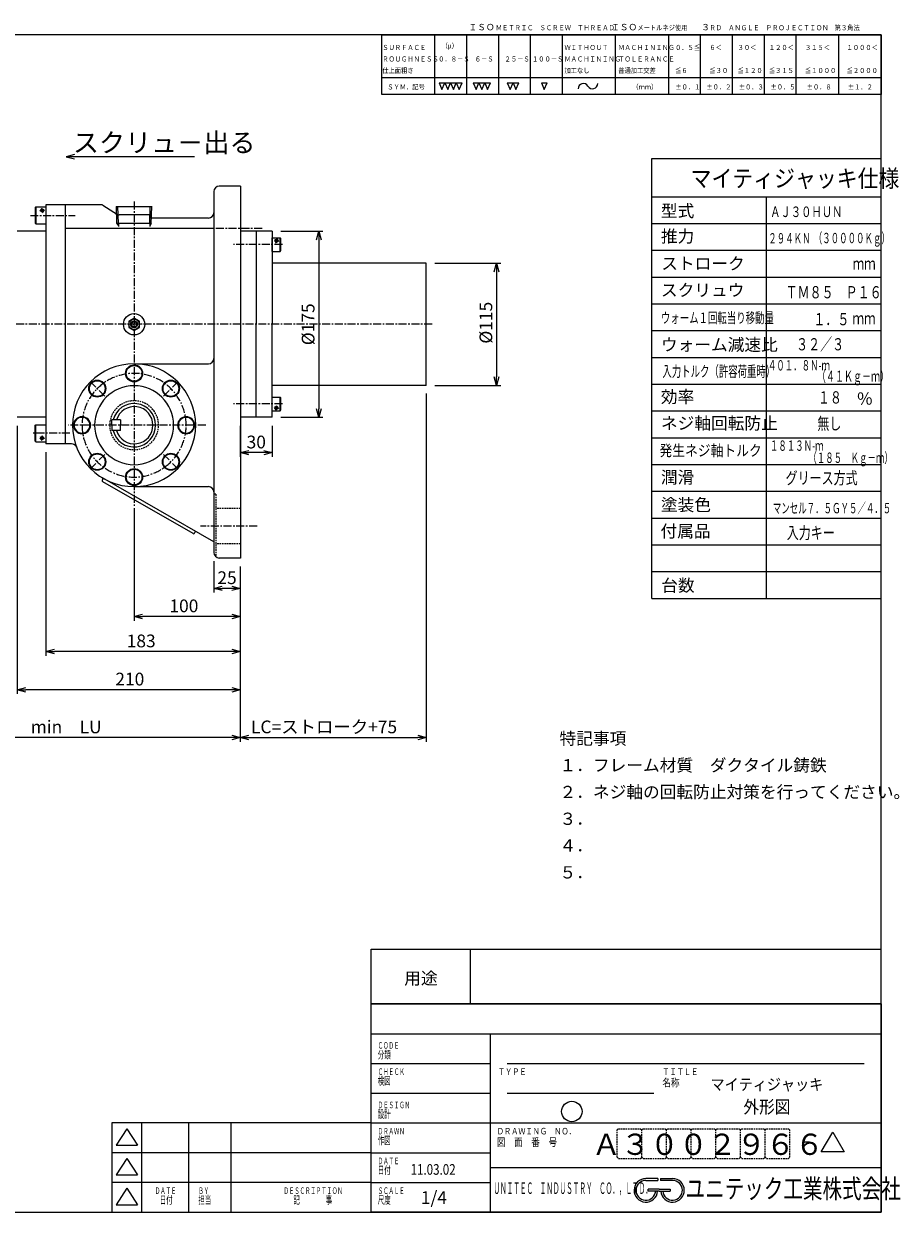
# Paper-space layout 'ﾚｲｱｳﾄ1' of a CAD drawing. Extents: x 1994 to 6603, y -517 to 3795.
# Drawn here: x 4524 to 5348, y 2495 to 3613 of the extents above; entities that cross this region are included whole.
import ezdxf
from ezdxf.enums import TextEntityAlignment as Align

# ---------------------------------------------------------------- set-up
doc = ezdxf.new("R2010")
doc.units = 0
doc.header["$LTSCALE"] = 6
doc.header["$PDMODE"] = 3
doc.linetypes.add('CENTER', pattern=[2, 1.25, -0.25, 0.25, -0.25])
doc.linetypes.add('HIDDEN', pattern=[0.375, 0.25, -0.125])
doc.layers.get('0').update_dxf_attribs({"linetype": 'CONTINUOUS'})
doc.layers.get('DEFPOINTS').update_dxf_attribs({"color": 5, "linetype": 'CONTINUOUS'})
for name, color, linetype in [('0OBJECT', 7, 'CONTINUOUS'), ('0TEXT', 7, 'CONTINUOUS'), ('0中心線', 1, 'CENTER'), ('0寸法線', 4, 'CONTINUOUS'), ('0細線', 4, 'CONTINUOUS'), ('0隠れ線', 2, 'HIDDEN'), ('1', 7, 'CONTINUOUS'), ('10', 7, 'CONTINUOUS')]:
    doc.layers.add(name, color=color, linetype=linetype)
doc.styles.add('BIGFONT', font='txt', dxfattribs={"bigfont": 'bigfont'})
doc.styles.add('EXTFONT', font='txt.shx', dxfattribs={"bigfont": 'bigfont.shx'})
doc.styles.add('KANJI0', font='txt.shx', dxfattribs={"width": 0.6, "height": 3.999999, "bigfont": 'bigfont'})
doc.styles.add('KANJI1', font='txt.shx', dxfattribs={"height": 3.2, "bigfont": 'extfont.shx'})
doc.styles.add('KANJI11', font='txt.shx', dxfattribs={"width": 0.75, "height": 3.466666, "bigfont": 'bigfont'})
doc.styles.add('KANJI2', font='txt.shx', dxfattribs={"width": 0.6, "height": 3.466666, "bigfont": 'bigfont'})
doc.styles.add('KANJI3', font='txt.shx', dxfattribs={"width": 0.6, "height": 4.16, "bigfont": 'bigfont'})
doc.styles.add('KANJI31', font='txt.shx', dxfattribs={"width": 0.625, "height": 3.839962, "bigfont": 'bigfont'})
doc.styles.add('KANJI37', font='txt.shx', dxfattribs={"width": 0.6, "height": 3.599964, "bigfont": 'bigfont'})
doc.styles.add('KANJI39', font='txt.shx', dxfattribs={"width": 0.937509, "height": 3.839962, "bigfont": 'bigfont'})
doc.styles.add('KANJI4', font='txt.shx', dxfattribs={"width": 0.8, "height": 3.466666, "bigfont": 'bigfont'})
doc.styles.add('KANJI40', font='txt.shx', dxfattribs={"height": 3.6, "bigfont": 'bigfont'})
doc.styles.add('KANJI5', font='txt.shx', dxfattribs={"width": 0.8, "height": 4.16, "bigfont": 'bigfont'})
doc.dimstyles.new('0004', dxfattribs={"dimscale": 4, "dimtxt": 3, "dimasz": 2, "dimexe": 1, "dimexo": 2, "dimgap": 1, "dimtad": 1, "dimzin": 12, "dimdsep": 46, "dimtxsty": 'EXTFONT', "dimblk": 'OPEN30', "dimcen": 3, "dimclrd": 4, "dimclre": 4, "dimclrt": 4, "dimadec": 0, "dimazin": 0, "dimtfac": 1, "dimtmove": 0, "dimatfit": 2, "dimldrblk": 'OPEN30', "dimfxl": 0, "dimtolj": 1, "dimtzin": 12, "dimarcsym": 0})

# ---------------------------------------------------------------- blocks, each defined once
blk = doc.blocks.new('外形図枠図')
at = {"layer": '0OBJECT'}
blk.add_line((-480, 168), (0, 168), dxfattribs=at)
at = {"layer": '0OBJECT', "linetype": 'Continuous'}
for p, q in [((-210.3, 31.8), (-221.5, 31.8)), ((-221.5, 29.9), (-210.3, 29.9)), ((-210.3, 31.8), (-210.3, 29.9)), ((-207.6, 31.8), (-207.6, 29.9)), ((-207.6, 31.8), (-196.4, 31.8)), ((-196.4, 29.9), (-207.6, 29.9)), ((-208.9, 21.6), (-219.2, 21.6)), ((-219.2, 19.7), (-219.2, 21.6)), ((-208.9, 19.7, 1.9), (-219.2, 19.7, 1.9)), ((-208.9, 21.6), (-198.7, 21.6)), ((-208.9, 19.7), (-198.7, 19.7)), ((-198.7, 21.6), (-198.7, 19.7))]:
    blk.add_line(p, q, dxfattribs=at)
at = {"layer": '0OBJECT'}
for points in [[(0, 0), (-480, 0), (-480, 196), (0, 196)], [(-480, 28), (-724, 28), (-724, 0), (-480, 0)]]:
    blk.add_lwpolyline(points, close=True, dxfattribs=at)
at = {"layer": '0OBJECT', "linetype": 'Continuous'}
for centre, radius, start, end in [((-221.5, 20.6), 11.1, 90, 355.2198), ((-221.5, 20.6), 9.29, 90, 354.2608), ((-196.4, 20.6), 11.1, 184.7802, 90), ((-196.4, 20.6), 9.29, 185.7392, 90)]:
    blk.add_arc(centre, radius, start, end, dxfattribs=at)
at = {"layer": '0寸法線'}
blk.add_line((-386.4, 196), (-386.4, 247.5), dxfattribs=at)
at = {"layer": '0細線'}
for p, q in [((0, 196), (-480, 196)), ((-368, 168), (-368, 0)), ((-480, 140), (-368, 140)), ((-352, 140), (-16, 140)), ((-480, 112), (-368, 112)), ((-352, 112), (-214, 112)), ((-480, 84), (-724, 84)), ((-724, 84), (-724, 56)), ((-696, 84), (-696, 56)), ((-652, 84), (-652, 56)), ((-612, 84), (-612, 56)), ((-480, 84), (0, 84)), ((-480, 56), (-724, 56)), ((-724, 56), (-724, 28)), ((-696, 56), (-696, 28)), ((-652, 56), (-652, 28)), ((-612, 56), (-612, 28)), ((-480, 56), (-368, 56)), ((-368, 42), (0, 42)), ((-696, 28), (-696, 0)), ((-652, 28), (-652, 0)), ((-612, 28), (-612, 0)), ((-480, 28), (-368, 28))]:
    blk.add_line(p, q, dxfattribs=at)
at = {"layer": '0細線', "linetype": 'Continuous'}
for p, q in [((-709.9, 78.6), (-719.9, 63.1)), ((-709.9, 78.6), (-699.8, 63.1)), ((-56.5, 56.9), (-45.7, 75.5)), ((-45.7, 75.5), (-34.9, 56.9)), ((-719.9, 63.1, 0.6), (-699.8, 63.1, 0.6)), ((-73.6, 66.2), (-67.4, 66.2)), ((-34.9, 56.9, 0.7), (-56.5, 56.9, 0.7)), ((-709.9, 50.6), (-719.9, 35.1)), ((-709.9, 50.6), (-699.8, 35.1)), ((-719.9, 35.1, 0.6), (-699.8, 35.1, 0.6)), ((-709.9, 22.6), (-719.9, 7.1)), ((-709.9, 22.6), (-699.8, 7.1)), ((-719.9, 7.1, 0.6), (-699.8, 7.1, 0.6))]:
    blk.add_line(p, q, dxfattribs=at)
at = {"layer": '0隠れ線'}
for p, q in [((-248.5, 77.4), (-247.3, 78.6)), ((-247.3, 78.6), (-226.5, 78.6)), ((-226.5, 78.6), (-225.3, 77.4)), ((-225.3, 77.4), (-224.1, 78.6)), ((-224.1, 78.6), (-203.3, 78.6)), ((-203.3, 78.6), (-202.1, 77.4)), ((-202.1, 77.4), (-200.9, 78.6)), ((-200.9, 78.6), (-180.1, 78.6)), ((-180.1, 78.6), (-178.9, 77.4)), ((-178.9, 77.4), (-177.7, 78.6)), ((-177.7, 78.6), (-156.9, 78.6)), ((-156.9, 78.6), (-155.7, 77.4)), ((-155.7, 77.4), (-154.5, 78.6)), ((-154.5, 78.6), (-133.7, 78.6)), ((-133.7, 78.6), (-132.5, 77.4)), ((-132.5, 77.4), (-131.3, 78.6)), ((-131.3, 78.6), (-110.5, 78.6)), ((-110.5, 78.6), (-109.3, 77.4)), ((-109.3, 77.4), (-108.1, 78.6)), ((-108.1, 78.6), (-87.3, 78.6)), ((-87.3, 78.6), (-86.1, 77.4)), ((-248.5, 51.8), (-248.5, 77.4)), ((-225.3, 51.8), (-225.3, 77.4)), ((-202.1, 51.8), (-202.1, 77.4)), ((-178.9, 51.8), (-178.9, 77.4)), ((-155.7, 51.8), (-155.7, 77.4)), ((-132.5, 51.8), (-132.5, 77.4)), ((-109.3, 51.8), (-109.3, 77.4)), ((-86.1, 51.8), (-86.1, 77.4)), ((-248.5, 51.8), (-247.3, 50.6)), ((-247.3, 50.6), (-226.5, 50.6)), ((-226.5, 50.6), (-225.3, 51.8)), ((-225.3, 51.8), (-224.1, 50.6)), ((-224.1, 50.6), (-203.3, 50.6)), ((-203.3, 50.6), (-202.1, 51.8)), ((-202.1, 51.8), (-200.9, 50.6)), ((-200.9, 50.6), (-180.1, 50.6)), ((-180.1, 50.6), (-178.9, 51.8)), ((-178.9, 51.8), (-177.7, 50.6)), ((-177.7, 50.6), (-156.9, 50.6)), ((-156.9, 50.6), (-155.7, 51.8)), ((-155.7, 51.8), (-154.5, 50.6)), ((-154.5, 50.6), (-133.7, 50.6)), ((-133.7, 50.6), (-132.5, 51.8)), ((-132.5, 51.8), (-131.3, 50.6)), ((-131.3, 50.6), (-110.5, 50.6)), ((-110.5, 50.6), (-109.3, 51.8)), ((-109.3, 51.8), (-108.1, 50.6)), ((-108.1, 50.6), (-87.3, 50.6)), ((-87.3, 50.6), (-86.1, 51.8))]:
    blk.add_line(p, q, dxfattribs=at)
at = {"layer": '1', "color": 7, "linetype": 'Continuous'}
for p, q in [((-480, 247.5), (0, 247.5)), ((-480, 196), (-480, 247.5))]:
    blk.add_line(p, q, dxfattribs=at)
at = {"layer": '0OBJECT', "linetype": 'Continuous'}
for s, height, style, width, p in [('ユニテック工業株式会社', 18, 'KANJI0', 0.75, (-184.2, 13.2, 1.9)), ('ＵＮＩＴＥＣ\u3000ＩＮＤＵＳＴＲＹ\u3000ＣＯ．，ＬＴＤ．', 10.836, 'KANJI1', 0.420317, (-364.9, 17.2))]:
    blk.add_text(s, height=height, dxfattribs=dict(at, style=style, width=width)).set_placement(p)
at = {"layer": '0OBJECT', "style": 'EXTFONT'}
for tag, p, height in [('用途', (-365.7, 213.9), 11.5), ('機種入力', (-326, 118.5), 8), ('設計者', (-429.5, 92), 10), ('製造番号', (-295.2, 90.9), 8), ('Ａ３００００００', (-272.3, 53.9), 20), ('尺度', (-433.3, 7.8), 12)]:
    blk.add_attdef(tag, p, '', height=height, dxfattribs=at)
for tag, height, width, p in [('タイトル上段', 10.8, 0.9, (-107.6, 114.9)), ('タイトル下段', 12, 0.9, (-107.6, 93.1)), ('改正2日時', 8, 0.8, (-674.6, 64.2)), ('改正1日時', 8, 0.8, (-674.6, 36.2))]:
    blk.add_attdef(tag, text='', height=height, dxfattribs=dict(at, width=width)).set_placement(p, align=Align.CENTER)
for tag, p in [('改正2番号', (-709.9, 64.2)), ('改正者2', (-632.2, 64.2)), ('改正1番号', (-709.9, 36.2)), ('改正者1', (-632.2, 36.2))]:
    blk.add_attdef(tag, text='', height=8, dxfattribs=at).set_placement(p, align=Align.CENTER)
at = {"layer": '0OBJECT', "style": 'EXTFONT', "width": 0.8}
for tag, p, height in [('改正2記事', (-609.2, 64.2), 8), ('改正1記事', (-609.2, 36.2), 8), ('日時', (-442.9, 35.3), 10)]:
    blk.add_attdef(tag, p, '', height=height, dxfattribs=at)
at = {"layer": '0TEXT', "linetype": 'Continuous'}
for s, height, style, width, p in [('ＣＯＤＥ', 6.19, 'KANJI3', 0.6, (-473.8, 153.9, 0.6)), ('分類', 7.43, 'KANJI4', 0.6, (-473.8, 144.6, 0.7)), ('ＣＨＥＣＫ', 6.19, 'KANJI3', 0.6, (-473.8, 129.2, 0.6)), ('ＴＹＰＥ', 6.19, 'KANJI2', 0.8, (-360.8, 129.2, 0.6)), ('ＴＩＴＬＥ', 6.19, 'KANJI2', 0.8, (-206, 129.2, 0.6)), ('検図', 7.43, 'KANJI4', 0.6, (-473.8, 119.9, 0.7)), ('名称', 7.43, 'KANJI5', 0.8, (-206, 118.3, 0.7)), ('ＤＥＳＩＧＮ', 6.19, 'KANJI3', 0.6, (-473.8, 97.9, 0.6)), ('設計', 7.43, 'KANJI4', 0.6, (-473.8, 88.6, 0.7)), ('ＤＲＡＷＮ', 6.19, 'KANJI3', 0.6, (-473.8, 73.2, 0.6)), ('ＤＲＡＷＩＮＧ\u3000ＮＯ．', 6.192, 'KANJI2', 0.8, (-361.8, 73.2, 0.6)), ('作図', 7.43, 'KANJI4', 0.6, (-473.8, 63.9, 0.7)), ('図\u3000面\u3000番\u3000号', 7.43, 'KANJI5', 0.8, (-361.8, 62.3, 0.7)), ('ＤＡＴＥ', 6.19, 'KANJI3', 0.6, (-473.8, 45.2, 0.6)), ('日付', 7.43, 'KANJI4', 0.6, (-473.8, 35.9, 0.7)), ('ＤＡＴＥ', 6.19, 'KANJI3', 0.6, (-683.6, 17.2, 0.6)), ('ＢＹ', 6.19, 'KANJI3', 0.6, (-642.7, 17.2, 0.6)), ('ＤＥＳＣＲＩＰＴＩＯＮ', 6.192, 'KANJI3', 0.6, (-562.5, 17.2, 0.6)), ('ＳＣＡＬＥ', 6.19, 'KANJI3', 0.6, (-473.8, 17.2, 0.6)), ('日付', 7.43, 'KANJI4', 0.6, (-679, 7.9, 0.7)), ('担当', 7.43, 'KANJI4', 0.6, (-642.7, 7.9, 0.7)), ('記\u3000\u3000\u3000\u3000事', 7.43, 'KANJI4', 0.6, (-553.2, 7.9, 0.7)), ('尺度', 7.43, 'KANJI4', 0.6, (-473.8, 7.9, 0.7))]:
    blk.add_text(s, height=height, dxfattribs=dict(at, style=style, width=width)).set_placement(p)
at = {"layer": '0細線', "style": 'EXTFONT'}
blk.add_text('用途', height=11.5, dxfattribs=at).set_placement((-417.5, 214.4), align=Align.RIGHT)
blk = doc.blocks.new('_OPEN30')
at = {"color": 0, "linetype": 'ByBlock'}
for p, q in [((-1, 0.27), (0, 0)), ((0, 0), (-1, -0.27)), ((0, 0), (-1, 0))]:
    blk.add_line(p, q, dxfattribs=at)
blk = doc.blocks.new('*D142')
at = {"layer": '0OBJECT', "color": 4, "lineweight": -2}
for p, q in [((4417.9, 3294.5), (4417.9, 2937.6)), ((4727.3, 3102.5), (4727.3, 2937.6)), ((4719.3, 2941.6), (4425.9, 2941.6))]:
    blk.add_line(p, q, dxfattribs=at)
at = {"layer": 'DEFPOINTS', "color": 0}
for p in [(4417.9, 3302.5), (4727.3, 3110.5), (4417.9, 2941.6)]:
    blk.add_point(p, dxfattribs=at)
at = {"layer": '0OBJECT', "color": 4, "lineweight": -2, "xscale": 8, "yscale": 8, "zscale": 8, "rotation": 180}
blk.add_blockref('_OPEN30', (4417.9, 2941.6), dxfattribs=at)
at = {"layer": '0OBJECT', "color": 4, "lineweight": -2, "xscale": 8, "yscale": 8, "zscale": 8}
blk.add_blockref('_OPEN30', (4727.3, 2941.6), dxfattribs=at)
at = {"layer": '0OBJECT', "color": 4, "insert": (4563.4, 2951.6), "char_height": 12, "attachment_point": 5, "style": 'EXTFONT'}
blk.add_mtext('\\A1;min\u3000LU', dxfattribs=at)
blk = doc.blocks.new('*D143')
at = {"layer": '0OBJECT', "color": 4, "lineweight": -2}
for p, q in [((4517.3, 3235), (4517.3, 2982.6)), ((4727.3, 3102.5), (4727.3, 2982.6)), ((4719.3, 2986.6), (4525.3, 2986.6))]:
    blk.add_line(p, q, dxfattribs=at)
at = {"layer": 'DEFPOINTS', "color": 0}
for p in [(4517.3, 3243), (4727.3, 3110.5), (4517.3, 2986.6)]:
    blk.add_point(p, dxfattribs=at)
at = {"layer": '0OBJECT', "color": 4, "lineweight": -2, "xscale": 8, "yscale": 8, "zscale": 8, "rotation": 180}
blk.add_blockref('_OPEN30', (4517.3, 2986.6), dxfattribs=at)
at = {"layer": '0OBJECT', "color": 4, "lineweight": -2, "xscale": 8, "yscale": 8, "zscale": 8}
blk.add_blockref('_OPEN30', (4727.3, 2986.6), dxfattribs=at)
at = {"layer": '0OBJECT', "color": 4, "insert": (4623.3, 2996.6), "char_height": 12, "attachment_point": 5, "style": 'EXTFONT'}
blk.add_mtext('\\A1;210 ', dxfattribs=at)
blk = doc.blocks.new('*D144')
at = {"layer": '0OBJECT', "color": 4, "lineweight": -2}
for p, q in [((4544.3, 3210), (4544.3, 3018.5)), ((4727.3, 3102.5), (4727.3, 3018.5)), ((4719.3, 3022.5), (4552.3, 3022.5))]:
    blk.add_line(p, q, dxfattribs=at)
at = {"layer": 'DEFPOINTS', "color": 0}
for p in [(4544.3, 3218), (4727.3, 3110.5), (4544.3, 3022.5)]:
    blk.add_point(p, dxfattribs=at)
at = {"layer": '0OBJECT', "color": 4, "lineweight": -2, "xscale": 8, "yscale": 8, "zscale": 8, "rotation": 180}
blk.add_blockref('_OPEN30', (4544.3, 3022.5), dxfattribs=at)
at = {"layer": '0OBJECT', "color": 4, "lineweight": -2, "xscale": 8, "yscale": 8, "zscale": 8}
blk.add_blockref('_OPEN30', (4727.3, 3022.5), dxfattribs=at)
at = {"layer": '0OBJECT', "color": 4, "insert": (4634, 3032.5), "char_height": 12, "attachment_point": 5, "style": 'EXTFONT'}
blk.add_mtext('\\A1;183 ', dxfattribs=at)
blk = doc.blocks.new('*D145')
at = {"layer": '0OBJECT', "color": 4, "lineweight": -2}
for p, q in [((4627.3, 3157.4), (4627.3, 3051.5)), ((4727.3, 3100.5), (4727.3, 3051.5)), ((4719.3, 3055.5), (4635.3, 3055.5))]:
    blk.add_line(p, q, dxfattribs=at)
at = {"layer": 'DEFPOINTS', "color": 0}
for p in [(4627.3, 3165.4), (4727.3, 3108.5), (4627.3, 3055.5)]:
    blk.add_point(p, dxfattribs=at)
at = {"layer": '0OBJECT', "color": 4, "lineweight": -2, "xscale": 8, "yscale": 8, "zscale": 8, "rotation": 180}
blk.add_blockref('_OPEN30', (4627.3, 3055.5), dxfattribs=at)
at = {"layer": '0OBJECT', "color": 4, "lineweight": -2, "xscale": 8, "yscale": 8, "zscale": 8}
blk.add_blockref('_OPEN30', (4727.3, 3055.5), dxfattribs=at)
at = {"layer": '0OBJECT', "color": 4, "insert": (4674.2, 3065.5), "char_height": 12, "attachment_point": 5, "style": 'EXTFONT'}
blk.add_mtext('\\A1;100 ', dxfattribs=at)
blk = doc.blocks.new('*D146')
at = {"layer": '0OBJECT', "color": 4, "lineweight": -2}
for p, q in [((4702.3, 3107.7), (4702.3, 3078)), ((4727.3, 3102.5), (4727.3, 3078)), ((4719.3, 3082), (4710.3, 3082))]:
    blk.add_line(p, q, dxfattribs=at)
at = {"layer": 'DEFPOINTS', "color": 0}
for p in [(4702.3, 3115.7), (4727.3, 3110.5), (4702.3, 3082)]:
    blk.add_point(p, dxfattribs=at)
at = {"layer": '0OBJECT', "color": 4, "lineweight": -2, "xscale": 8, "yscale": 8, "zscale": 8, "rotation": 180}
blk.add_blockref('_OPEN30', (4702.3, 3082), dxfattribs=at)
at = {"layer": '0OBJECT', "color": 4, "lineweight": -2, "xscale": 8, "yscale": 8, "zscale": 8}
blk.add_blockref('_OPEN30', (4727.3, 3082), dxfattribs=at)
at = {"layer": '0OBJECT', "color": 4, "insert": (4714.8, 3092), "char_height": 12, "attachment_point": 5, "style": 'EXTFONT'}
blk.add_mtext('\\A1;25 ', dxfattribs=at)
blk = doc.blocks.new('*D164')
at = {"layer": '0OBJECT', "color": 4, "lineweight": -2}
for p, q in [((4902.3, 3265.4), (4902.3, 2937.6)), ((4727.3, 3102.5), (4727.3, 2937.6)), ((4735.3, 2941.6), (4894.3, 2941.6))]:
    blk.add_line(p, q, dxfattribs=at)
at = {"layer": 'DEFPOINTS', "color": 0}
for p in [(4902.3, 3273.4), (4727.3, 3110.5), (4902.3, 2941.6)]:
    blk.add_point(p, dxfattribs=at)
at = {"layer": '0OBJECT', "color": 4, "lineweight": -2, "xscale": 8, "yscale": 8, "zscale": 8, "rotation": 180}
blk.add_blockref('_OPEN30', (4727.3, 2941.6), dxfattribs=at)
at = {"layer": '0OBJECT', "color": 4, "lineweight": -2, "xscale": 8, "yscale": 8, "zscale": 8}
blk.add_blockref('_OPEN30', (4902.3, 2941.6), dxfattribs=at)
at = {"layer": '0OBJECT', "color": 4, "insert": (4806.1, 2951.6), "char_height": 12, "attachment_point": 5, "style": 'EXTFONT'}
blk.add_mtext('\\A1;LC=ストローク+75', dxfattribs=at)
blk = doc.blocks.new('*D165')
at = {"layer": '0OBJECT', "color": 4, "lineweight": -2}
for p, q in [((4765.3, 3418), (4805.1, 3418)), ((4801.1, 3410), (4801.1, 3251)), ((4765.3, 3243), (4805.1, 3243))]:
    blk.add_line(p, q, dxfattribs=at)
at = {"layer": 'DEFPOINTS', "color": 0}
for p in [(4757.3, 3418), (4757.3, 3243), (4801.1, 3243)]:
    blk.add_point(p, dxfattribs=at)
at = {"layer": '0OBJECT', "color": 4, "lineweight": -2, "xscale": 8, "yscale": 8, "zscale": 8}
for p, rotation in [((4801.1, 3418), 90), ((4801.1, 3243), 270)]:
    blk.add_blockref('_OPEN30', p, dxfattribs=dict(at, rotation=rotation))
at = {"layer": '0OBJECT', "color": 4, "insert": (4791.1, 3330.5), "char_height": 12, "attachment_point": 5, "rotation": 90, "style": 'EXTFONT'}
blk.add_mtext('\\A1;%%C175 ', dxfattribs=at)
blk = doc.blocks.new('*D166')
at = {"layer": '0OBJECT', "color": 4, "lineweight": -2}
for p, q in [((4910.3, 3388), (4972.4, 3388)), ((4968.4, 3380), (4968.4, 3281)), ((4910.3, 3273), (4972.4, 3273))]:
    blk.add_line(p, q, dxfattribs=at)
at = {"layer": 'DEFPOINTS', "color": 0}
for p in [(4902.3, 3388), (4902.3, 3273), (4968.4, 3273)]:
    blk.add_point(p, dxfattribs=at)
at = {"layer": '0OBJECT', "color": 4, "lineweight": -2, "xscale": 8, "yscale": 8, "zscale": 8}
for p, rotation in [((4968.4, 3388), 90), ((4968.4, 3273), 270)]:
    blk.add_blockref('_OPEN30', p, dxfattribs=dict(at, rotation=rotation))
at = {"layer": '0OBJECT', "color": 4, "insert": (4958.4, 3332), "char_height": 12, "attachment_point": 5, "rotation": 90, "style": 'EXTFONT'}
blk.add_mtext('\\A1;%%C115 ', dxfattribs=at)
blk = doc.blocks.new('*D167')
at = {"layer": '0OBJECT', "color": 4, "lineweight": -2}
for p, q in [((4727.3, 3235), (4727.3, 3205.7)), ((4757.3, 3235), (4757.3, 3205.7)), ((4749.3, 3209.7), (4735.3, 3209.7))]:
    blk.add_line(p, q, dxfattribs=at)
at = {"layer": 'DEFPOINTS', "color": 0}
for p in [(4727.3, 3243), (4757.3, 3243), (4727.3, 3209.7)]:
    blk.add_point(p, dxfattribs=at)
at = {"layer": '0OBJECT', "color": 4, "lineweight": -2, "xscale": 8, "yscale": 8, "zscale": 8, "rotation": 180}
blk.add_blockref('_OPEN30', (4727.3, 3209.7), dxfattribs=at)
at = {"layer": '0OBJECT', "color": 4, "lineweight": -2, "xscale": 8, "yscale": 8, "zscale": 8}
blk.add_blockref('_OPEN30', (4757.3, 3209.7), dxfattribs=at)
at = {"layer": '0OBJECT', "color": 4, "insert": (4742.3, 3219.7), "char_height": 12, "attachment_point": 5, "style": 'EXTFONT'}
blk.add_mtext('\\A1;30 ', dxfattribs=at)

psp = doc.layouts.new('ﾚｲｱｳﾄ1')

# ---------------------------------------------------------------- linework, layer by layer
at = {"color": 4, "linetype": 'Continuous'}
for p, q in [((4914.328, 3557.679, -0.558), (4917.038, 3551.487, -0.558)), ((4917.038, 3551.487, -0.558), (4919.746, 3557.679, -0.558)), ((4919.746, 3557.679, -0.558), (4922.456, 3551.487, -0.558)), ((4922.456, 3551.487, -0.558), (4925.164, 3557.679, -0.558)), ((4925.164, 3557.679, -0.558), (4927.872, 3551.487, -0.558)), ((4927.872, 3551.487, -0.558), (4930.582, 3557.679, -0.558)), ((4930.582, 3557.679, -0.558), (4933.292, 3551.487, -0.558)), ((4933.292, 3551.487, -0.558), (4936, 3557.679, -0.558)), ((4946.45, 3557.679, -0.558), (4949.158, 3551.487, -0.558)), ((4946.45, 3557.679, -0.558), (4962.704, 3557.679, -0.558)), ((4949.158, 3551.487, -0.558), (4951.868, 3557.679, -0.558)), ((4951.868, 3557.679, -0.558), (4954.576, 3551.487, -0.558)), ((4954.576, 3551.487, -0.558), (4957.286, 3557.679, -0.558)), ((4957.286, 3557.679, -0.558), (4959.994, 3551.487, -0.558)), ((4959.994, 3551.487, -0.558), (4962.704, 3557.679, -0.558)), ((4978.57, 3557.679, -0.558), (4981.278, 3551.487, -0.558)), ((4978.57, 3557.679, -0.558), (4989.406, 3557.679, -0.558)), ((4981.278, 3551.487, -0.558), (4983.988, 3557.679, -0.558)), ((4983.988, 3557.679, -0.558), (4986.696, 3551.487, -0.558)), ((4986.696, 3551.487, -0.558), (4989.406, 3557.679, -0.558)), ((5010.692, 3557.679, 0.062), (5016.11, 3557.679, 0.062)), ((5013.4, 3551.487, -0.558), (5016.11, 3557.679, -0.558))]:
    psp.add_line(p, q, dxfattribs=at)
at = {"color": 2, "linetype": 'Continuous'}
for p, q in [((4571.269, 3490.351), (4563.269, 3488.207)), ((4563.269, 3488.207), (4571.269, 3486.064)), ((4684.069, 3488.237), (4563.289, 3488.237))]:
    psp.add_line(p, q, dxfattribs=at)
at = {"color": 7, "linetype": 'ByBlock', "lineweight": 25}
psp.add_line((4643.457, 3425.511), (4642.083, 3423.131), dxfattribs=at)
at = {"color": 0, "linetype": 'ByBlock'}
psp.add_line((4642.083, 3425.511), (4642.083, 3422.511), dxfattribs=at)
at = {"linetype": 'Continuous'}
for p, q in [((4757.333, 3412.011), (4764.833, 3412.011)), ((4757.333, 3399.011), (4757.333, 3412.011)), ((4764.833, 3412.011), (4765.333, 3411.145)), ((4764.833, 3399.011), (4764.833, 3412.011)), ((4765.333, 3399.877), (4765.333, 3411.145)), ((4757.333, 3399.011), (4764.833, 3399.011)), ((4764.833, 3399.011), (4765.333, 3399.877))]:
    psp.add_line(p, q, dxfattribs=at)
at = {"color": 4, "linetype": 'Continuous'}
psp.add_arc((5058.712, 3557.059, 0.062), 4.954, 210, 0, dxfattribs=at)
at = {"layer": '0OBJECT'}
for p, q in [((4727.333, 3460.511), (4707.333, 3460.511)), ((4727.333, 3460.511), (4727.333, 3330.511)), ((4702.333, 3455.511), (4702.333, 3330.511)), ((4534.933, 3441.011), (4534.333, 3440.411)), ((4534.333, 3440.411), (4534.333, 3425.611)), ((4534.933, 3441.011), (4544.333, 3441.011)), ((4544.333, 3443.011), (4544.333, 3330.511)), ((4562.333, 3443.011), (4544.333, 3443.011)), ((4562.333, 3443.011), (4562.333, 3330.511)), ((4596.463, 3443.011), (4562.333, 3443.011)), ((4598.068, 3442.546), (4611.598, 3433.977)), ((4610.415, 3441.511), (4644.251, 3441.511)), ((4611.208, 3425.511), (4610.708, 3441.511)), ((4612.583, 3425.511), (4612.083, 3441.511)), ((4642.083, 3425.511), (4642.583, 3441.511)), ((4643.457, 3425.511), (4643.957, 3441.511)), ((4534.333, 3425.611), (4534.933, 3425.011)), ((4534.933, 3425.011), (4544.333, 3425.011)), ((4643.457, 3425.511), (4611.208, 3425.511)), ((4611.208, 3425.511), (4612.583, 3423.131)), ((4612.583, 3425.511), (4612.583, 3422.511)), ((4643.644, 3433.511), (4613.203, 3433.511)), ((4642.333, 3432.511), (4642.333, 3431.511)), ((4697.333, 3430.511), (4643.333, 3430.511)), ((4544.333, 3418.011), (4517.333, 3418.011)), ((4702.333, 3420.511), (4562.333, 3420.511)), ((4757.333, 3418.011), (4727.333, 3418.011)), ((4742.333, 3418.011), (4742.333, 3330.511)), ((4757.333, 3418.011), (4757.333, 3330.511)), ((4902.333, 3388.011), (4757.333, 3388.011)), ((4902.333, 3273.011), (4902.333, 3388.011)), ((4627.333, 3336.284), (4622.333, 3333.398)), ((4622.333, 3333.398), (4622.333, 3327.624)), ((4632.333, 3333.398), (4627.333, 3336.284)), ((4632.333, 3327.624), (4632.333, 3333.398)), ((4544.333, 3330.511), (4544.333, 3218.011)), ((4562.333, 3330.511), (4562.333, 3218.011)), ((4622.333, 3327.624), (4627.333, 3324.737)), ((4627.333, 3324.737), (4632.333, 3327.624)), ((4702.333, 3330.511), (4702.333, 3115.718)), ((4727.333, 3330.511), (4727.333, 3110.511)), ((4742.333, 3243.011), (4742.333, 3330.511)), ((4757.333, 3243.011), (4757.333, 3330.511)), ((4627.333, 3293.304), (4697.333, 3293.304)), ((4902.333, 3273.011), (4757.333, 3273.011)), ((4757.333, 3249.011), (4757.333, 3262.011)), ((4757.333, 3262.011), (4764.833, 3262.011)), ((4764.833, 3249.011), (4764.833, 3262.011)), ((4764.833, 3262.011), (4765.333, 3261.145)), ((4765.333, 3249.877), (4765.333, 3261.145)), ((4757.333, 3249.011), (4764.833, 3249.011)), ((4764.833, 3249.011), (4765.333, 3249.877)), ((4544.333, 3243.011), (4517.333, 3243.011)), ((4534.333, 3235.411), (4534.933, 3236.011)), ((4534.333, 3220.611), (4534.333, 3235.411)), ((4534.933, 3236.011), (4544.333, 3236.011)), ((4614.539, 3240.511), (4606.539, 3240.511)), ((4606.539, 3235.511), (4606.539, 3240.511)), ((4606.539, 3235.511), (4606.539, 3230.511)), ((4614.539, 3240.511), (4614.539, 3235.511)), ((4614.539, 3230.511), (4614.539, 3235.511)), ((4742.333, 3243.011), (4727.333, 3243.011)), ((4757.333, 3243.011), (4727.333, 3243.011)), ((4614.539, 3230.511), (4606.539, 3230.511)), ((4534.933, 3220.011), (4534.333, 3220.611)), ((4534.933, 3220.011), (4544.333, 3220.011)), ((4562.333, 3218.011), (4544.333, 3218.011)), ((4568.567, 3218.011), (4562.333, 3218.011)), ((4597.436, 3183.697), (4597.938, 3184.572)), ((4702.333, 3125.718), (4597.678, 3185.865)), ((4682.772, 3133.5), (4597.804, 3182.332)), ((4627.333, 3177.718), (4697.333, 3177.718)), ((4684.137, 3133.869), (4684.635, 3134.736)), ((4727.333, 3110.511), (4707.333, 3110.511))]:
    psp.add_line(p, q, dxfattribs=at)
at = {"layer": '0OBJECT', "ltscale": 2}
psp.add_lwpolyline([(3766.458, 2494.843), (5330.458, 2494.843), (5330.458, 3602.843), (3766.458, 3602.843)], close=True, dxfattribs=at)
at = {"layer": '0OBJECT'}
for centre, radius in [((4627.333, 3330.511), 10), ((4627.333, 3330.511), 5), ((4627.333, 3330.511), 3.25), ((4627.333, 3330.511), 2.5), ((4627.333, 3330.511), 0.75), ((4627.333, 3284.304), 8), ((4592.684, 3269.953), 8), ((4661.981, 3269.953), 8), ((4592.684, 3201.07), 8), ((4661.981, 3201.07), 8), ((4627.333, 3186.718), 8), ((5039.284, 2589.655), 9.628)]:
    psp.add_circle(centre, radius, dxfattribs=at)
for centre, radius, start, end in [((4707.333, 3455.511), 5, 90, 180), ((4596.463, 3440.011), 3, 57.652557, 90), ((4613.203, 3436.511), 3, 237.652557, 270), ((4697.333, 3435.511), 5, 270, 0), ((4641.333, 3432.511), 1, 0, 90), ((4643.333, 3431.511), 1, 180, 270), ((4627.333, 3235.304), 58, 0, 180), ((4697.333, 3298.304), 5, 270, 0), ((4627.333, 3235.511), 37.126, 0, 180), ((4627.333, 3235.718), 20.207, 359.413708, 166.278109), ((4627.539, 3235.511), 17.5, 0, 163.39845), ((4627.333, 3235.718), 58, 180, 0), ((4578.333, 3235.511), 8, 0, 180), ((4578.333, 3235.511), 8, 180, 0), ((4627.333, 3235.511), 37.126, 180, 0), ((4627.333, 3235.304), 20.207, 193.721891, 0.586292), ((4627.539, 3235.511), 17.5, 196.60155, 0), ((4676.332, 3235.511), 8, 0, 180), ((4676.332, 3235.511), 8, 180, 0), ((4568.567, 3213.011), 5, 21.126291, 90), ((4598.303, 3183.199), 1, 150.113357, 240.113357), ((4597.071, 3185.07), 1, 330.113357, 59.142195), ((4697.333, 3172.718), 5, 0, 90), ((4683.27, 3134.367), 1, 240.113357, 330.113357), ((4685.502, 3134.237), 1, 60.113357, 150.113357), ((4707.704, 3115.872), 5.373, 181.639366, 266.039608)]:
    psp.add_arc(centre, radius, start, end, dxfattribs=at)
at = {"layer": '0TEXT', "linetype": 'Continuous', "ltscale": 2}
psp.add_line((4914.328, 3557.679, -0.558), (4936, 3557.679, -0.558), dxfattribs=at)
at = {"layer": '0TEXT', "linetype": 'Continuous'}
psp.add_line((5010.692, 3557.679, -0.558), (5013.4, 3551.487, -0.558), dxfattribs=at)
psp.add_arc((5050.132, 3552.107, 0.062), 4.954, 30, 180, dxfattribs=at)
at = {"layer": '0中心線'}
for p, q in [((4627.333, 3446.032), (4627.333, 3159.658)), ((4529.691, 3433.011), (4571.768, 3433.011)), ((4747.835, 3420.511), (4693.99, 3420.511)), ((4766.933, 3405.511), (4720.733, 3405.511)), ((4907.781, 3330.511), (4409.998, 3330.511)), ((4599.715, 3262.922), (4585.324, 3277.313)), ((4654.95, 3262.922), (4669.341, 3277.313)), ((4766.933, 3255.511), (4720.733, 3255.511)), ((4694.833, 3235.511), (4565.723, 3235.511)), ((4566.947, 3228.011), (4531.303, 3228.011)), ((4599.715, 3208.101), (4585.324, 3193.709)), ((4654.95, 3208.101), (4669.341, 3193.709)), ((4743.048, 3140.511), (4689.971, 3140.511))]:
    psp.add_line(p, q, dxfattribs=at)
for centre, start, end in [((4627.333, 3235.304), 0, 180), ((4627.333, 3235.718), 180, 0)]:
    psp.add_arc(centre, 49, start, end, dxfattribs=at)
at = {"layer": '0細線'}
for p, q in [((4910.458, 3546.843), (4910.458, 3602.843)), ((4940.458, 3546.843), (4940.458, 3602.843)), ((4970.458, 3546.843), (4970.458, 3602.843)), ((5000.458, 3546.843), (5000.458, 3602.843)), ((5030.458, 3546.843), (5030.458, 3602.843)), ((5080.458, 3546.843), (5080.458, 3602.843)), ((5130.458, 3546.843), (5130.458, 3602.843)), ((5160.458, 3546.843), (5160.458, 3602.843)), ((5190.458, 3546.843), (5190.458, 3602.843)), ((5220.458, 3546.843), (5220.458, 3602.843)), ((5250.458, 3546.843), (5250.458, 3602.843)), ((5290.458, 3546.843), (5290.458, 3602.843)), ((4860.458, 3562.843), (5330.458, 3562.843)), ((4534.933, 3441.011), (4534.933, 3425.011)), ((4538.702, 3437.936), (4541.856, 3435.864)), ((4540.837, 3439.54), (4539.125, 3436.568)), ((4539.229, 3438.738), (4542.383, 3436.666)), ((4539.756, 3439.54), (4542.91, 3437.469)), ((4541.669, 3439.061), (4539.957, 3436.089)), ((4542.501, 3438.582), (4540.789, 3435.61)), ((4759.449, 3408.802), (4762.603, 3410.873)), ((4761.585, 3407.197), (4759.873, 3410.169)), ((4759.976, 3407.999), (4763.13, 3410.071)), ((4760.503, 3407.197), (4763.657, 3409.269)), ((4762.417, 3407.676), (4760.704, 3410.648)), ((4763.248, 3408.155), (4761.536, 3411.128)), ((4759.21, 3251.5), (4762.364, 3253.572)), ((4761.346, 3249.895), (4759.633, 3252.868)), ((4759.737, 3250.698), (4762.891, 3252.769)), ((4760.264, 3249.895), (4763.418, 3251.967)), ((4762.177, 3250.374), (4760.465, 3253.347)), ((4763.009, 3250.854), (4761.297, 3253.826)), ((4534.933, 3220.011), (4534.933, 3236.011)), ((4538.702, 3223.087), (4541.856, 3225.159)), ((4540.837, 3221.482), (4539.125, 3224.455)), ((4539.229, 3222.284), (4542.383, 3224.356)), ((4539.756, 3221.482), (4542.91, 3223.554)), ((4541.669, 3221.961), (4539.957, 3224.934)), ((4542.501, 3222.44), (4540.789, 3225.413))]:
    psp.add_line(p, q, dxfattribs=at)
psp.add_lwpolyline([(5330.458, 3546.843), (4860.458, 3546.843), (4860.458, 3602.843), (5330.458, 3602.843)], close=True, dxfattribs=at)
for centre in [(4627.333, 3284.304), (4592.684, 3269.953), (4661.981, 3269.953), (4592.684, 3201.07), (4661.981, 3201.07), (4627.333, 3186.718)]:
    psp.add_circle(centre, 7.4, dxfattribs=at)
for centre, start, end in [((4578.333, 3235.511), 0, 180), ((4578.333, 3235.511), 180, 0), ((4676.332, 3235.511), 0, 180), ((4676.332, 3235.511), 180, 0)]:
    psp.add_arc(centre, 7.4, start, end, dxfattribs=at)
at = {"layer": '0隠れ線'}
for p, q in [((4704.333, 3170.511), (4702.333, 3170.511)), ((4704.333, 3170.511), (4704.333, 3111.718)), ((4727.333, 3157.011), (4704.333, 3157.011)), ((4727.333, 3124.011), (4704.333, 3124.011))]:
    psp.add_line(p, q, dxfattribs=at)
for start, end in [(0, 180), (180, 0)]:
    psp.add_arc((4627.333, 3235.511), 23, start, end, dxfattribs=at)
at = {"layer": '10', "color": 7, "linetype": 'Continuous'}
for p, q in [((5114.458, 3072.511), (5114.458, 3486.511)), ((5114.458, 3486.511), (5330.458, 3486.511)), ((5114.458, 3450.511), (5330.458, 3450.511)), ((5222.458, 3072.511), (5222.458, 3450.511)), ((5114.458, 3425.311), (5330.458, 3425.311)), ((5114.458, 3400.111), (5330.458, 3400.111)), ((5114.458, 3374.911), (5330.458, 3374.911)), ((5114.458, 3349.711), (5330.458, 3349.711)), ((5114.458, 3324.511), (5330.458, 3324.511)), ((5114.458, 3299.311), (5330.458, 3299.311)), ((5114.458, 3274.111), (5330.458, 3274.111)), ((5114.458, 3248.911), (5330.458, 3248.911)), ((5114.458, 3223.711), (5330.458, 3223.711)), ((5114.458, 3198.511), (5330.458, 3198.511)), ((5114.458, 3173.311), (5330.458, 3173.311)), ((5114.458, 3148.111), (5330.458, 3148.111)), ((5114.458, 3122.911), (5330.458, 3122.911)), ((5114.458, 3097.711), (5330.458, 3097.711)), ((5114.458, 3072.511), (5330.458, 3072.511))]:
    psp.add_line(p, q, dxfattribs=at)

# ---------------------------------------------------------------- block references
at = {"layer": '0OBJECT'}
ref = psp.add_blockref('外形図枠図', (5330.458, 2494.843), dxfattribs=at)
ref.add_attrib('Ａ３００００００', 'Ａ３００２９６６', (5058.138, 2548.785), dxfattribs={"height": 20, "style": 'EXTFONT'})
ref.add_attrib('日時', '11.03.02', (4887.534, 2530.11), dxfattribs={"height": 10, "style": 'EXTFONT', "width": 0.8})
ref.add_attrib('尺度', '1/4', (4897.184, 2502.637), dxfattribs={"height": 12, "style": 'EXTFONT'})
ref.add_attrib('タイトル上段', 'マイティジャッキ', dxfattribs={"height": 10.8, "style": 'EXTFONT', "width": 0.9}).set_placement((5222.862, 2609.695), align=Align.CENTER)
ref.add_attrib('タイトル下段', '外形図', dxfattribs={"height": 12, "style": 'EXTFONT', "width": 0.9}).set_placement((5222.862, 2587.991), align=Align.CENTER)

# ---------------------------------------------------------------- texts
at = {"layer": '0TEXT', "color": 4, "linetype": 'Continuous', "style": 'KANJI11'}
for s, p in [('ＩＳＯ', (4942.089, 3607.215, 0.37)), ('ＩＳＯ', (5076.172, 3607.215, 0.062)), ('３', (5161.08, 3607.215, 0.37))]:
    psp.add_text(s, height=6, dxfattribs=at).set_placement(p)
at = {"layer": '0TEXT', "linetype": 'Continuous', "style": 'KANJI1', "width": 0.9}
for s, p in [('メートルネジ使用', (5100.966, 3607.215)), ('ＲＤ\u3000ＡＮＧＬＥ\u3000ＰＲＯＪＥＣＴＩＯＮ\u3000第３角法', (5168.82, 3607.215, 0.062)), ('ＭＥＴＲＩＣ\u3000ＳＣＲＥＷ\u3000ＴＨＲＥＡＤ', (4967.734, 3607.215, 0.062)), ('（μ）', (4916.65, 3590.187, 0.062)), ('ＷＩＴＨＯＵＴ', (5032.348, 3588.639, 0.062)), ('ＭＡＣＨＩＮＩＮＧ', (5082.963, 3588.639, 0.062)), ('０．５≦', (5136.466, 3588.639, 0.062)), ('６＜', (5168.71, 3588.639, 0.062)), ('３０＜', (5195.29, 3588.639, 0.062)), ('１２０＜', (5224.702, 3588.639, 0.062)), ('３１５＜', (5258.689, 3588.639, 0.062)), ('１０００＜', (5297.825, 3588.639, 0.062)), ('２５－Ｓ', (4975.993, 3577.803, 0.062)), ('１００－Ｓ', (5001.79, 3577.803, 0.062)), ('ＭＡＣＨＩＮＩＮＧ', (5032.348, 3577.803, 0.062)), ('ＴＯＬＥＲＡＮＣＥ', (5082.963, 3577.803, 0.062)), ('加工なし', (5032.348, 3566.967, 0.186)), ('普通加工交差', (5082.963, 3566.967, 0.186)), ('≦６', (5136.466, 3566.967, 0.062)), ('≦３０', (5168.71, 3566.967, 0.062)), ('≦１２０', (5195.29, 3566.967, 0.062)), ('≦３１５', (5224.702, 3566.967, 0.062)), ('≦１０００', (5258.689, 3566.967, 0.062)), ('≦２０００', (5297.825, 3566.967, 0.062)), ('（ｍｍ）', (5096.218, 3551.487, 0.186)), ('±０．１', (5136.707, 3551.487, 0.062)), ('±０．２', (5165.901, 3551.487, 0.062)), ('±０．３', (5196.402, 3551.487, 0.062)), ('±０．５', (5226.25, 3551.487, 0.062)), ('±０．８', (5260.306, 3551.487, 0.062)), ('±１．２', (5299.006, 3551.487, 0.062))]:
    psp.add_text(s, height=4.8, dxfattribs=at).set_placement(p)
at = {"layer": '0TEXT', "linetype": 'Continuous', "ltscale": 2, "style": 'KANJI1', "width": 0.9}
for s, p in [('ＳＵＲＦＡＣＥ', (4860.922, 3588.639, 0.062)), ('ＲＯＵＧＨＮＥＳＳ', (4860.922, 3577.803, 0.062)), ('０．８－Ｓ', (4913.554, 3577.803, 0.062)), ('\u3000６－Ｓ', (4942.002, 3577.803, 0.062)), ('仕上面粗さ', (4860.922, 3566.967, 0.186)), ('ＳＹＭ．記号', (4865.566, 3551.487, 0.186))]:
    psp.add_text(s, height=4.8, dxfattribs=at).set_placement(p)
at = {"layer": '0細線', "style": 'BIGFONT'}
psp.add_text('スクリュ－出る', height=18, dxfattribs=at).set_placement((4569.719, 3492.487))
at = {"layer": '0細線'}
for s, height, style, width, p in [('２９４ＫＮ', 9.72, 'KANJI40', 0.6, (5224.167, 3406.567, 1.944)), ('（３００００Ｋｇ）\u3000', 9.72, 'KANJI40', 0.6, (5266.972, 3406.814, 2.611)), ('入力トルク（許容荷重時）', 10.3679, 'KANJI31', 0.625, (5124.569, 3281.056, 0.972)), ('４０１．８Ｎ-ｍ', 9.72, 'KANJI40', 0.6, (5223.741, 3287.03, 1.944)), ('（４１Ｋｇ－ｍ）', 10.3679, 'KANJI39', 0.6, (5269.931, 3276.456, 0.648)), ('１８１３Ｎ-ｍ', 9.72, 'KANJI40', 0.6, (5225.667, 3211.439, 0.972)), ('発生ネジ軸トルク', 10.3679, 'KANJI31', 0.85, (5121.792, 3206.48, 0.972)), ('（１８５\u3000Ｋｇ－ｍ）', 9.72, 'KANJI40', 0.6, (5261.838, 3200.039)), ('マンセル７．５ＧＹ５／４．５', 9.7199, 'KANJI37', 0.6, (5228.47, 3152.61, 0.972))]:
    psp.add_text(s, height=height, dxfattribs=dict(at, style=style, width=width)).set_placement(p)
at = {"layer": '10', "color": 7, "linetype": 'Continuous', "style": 'BIGFONT', "width": 0.888889}
psp.add_text('マイティジャッキ仕様', height=16.2, dxfattribs=at).set_placement((5151.07, 3459.691))
at = {"layer": '10', "color": 4, "linetype": 'Continuous', "style": 'BIGFONT'}
for s, p in [('型式', (5123.098, 3431.467)), ('推力', (5123.098, 3407.599)), ('ストローク', (5123.458, 3381.931)), ('スクリュウ', (5123.134, 3356.911)), ('ウォーム減速比', (5123.098, 3305.539)), ('効率', (5123.098, 3256.579)), ('％', (5307.153, 3254.665)), ('ネジ軸回転防止', (5123.098, 3231.595)), ('潤滑', (5123.098, 3180.727)), ('塗装色', (5123.098, 3154.843)), ('付属品', (5122.738, 3130.075)), ('台数', (5123.458, 3078.991)), ('特記事項', (5027.692, 2934.971)), ('１．フレーム材質\u3000ダクタイル鋳鉄', (5027.692, 2909.771)), ('２．ネジ軸の回転防止対策を行ってください。', (5027.692, 2884.571)), ('３．', (5027.692, 2859.371)), ('４．', (5027.692, 2834.171)), ('５．', (5027.692, 2808.971))]:
    psp.add_text(s, height=11.52, dxfattribs=at).set_placement(p)
for s, height, width, p in [('ＡＪ３０ＨＵＮ', 9.9, 0.71875, (5225.94, 3431.431)), ('ｍｍ', 11.52, 0.6875, (5303.625, 3381.853)), ('ＴＭ８５\u3000Ｐ１６', 11.52, 0.71875, (5240.458, 3354.931)), ('ウォーム１回転当り移動量', 9.9, 0.65625, (5123.098, 3331.639)), ('１．５', 11.52, 0.71875, (5266.608, 3329.551)), ('ｍｍ', 11.52, 0.6875, (5303.481, 3330.373)), ('３２／３', 11.52, 0.71875, (5250.323, 3305.955)), ('１８', 11.52, 0.71875, (5270.878, 3255.931)), ('無し', 11.52, 0.71875, (5270.338, 3231.307)), ('グリース方式', 11.52, 0.71875, (5240.458, 3180.079)), ('入力キー', 11.52, 0.71875, (5241.538, 3128.491))]:
    psp.add_text(s, height=height, dxfattribs=dict(at, width=width)).set_placement(p)

# ---------------------------------------------------------------- dimensions: what is measured, and where the dimension line sits
at = {"layer": '0OBJECT'}
dim = psp.add_linear_dim(base=(4801.147, 3243.011), p1=(4757.333, 3418.011), p2=(4757.333, 3243.011), angle=90, text='%%C<>', dimstyle='0004', override={"dimpost": ' '}, dxfattribs=at)
dim.commit()
dim.dimension.update_dxf_attribs({"geometry": '*D165', "text_midpoint": (4791.147, 3330.511)})
dim = psp.add_linear_dim(base=(4968.381, 3273.011), p1=(4902.333, 3388.011), p2=(4902.333, 3273.011), angle=90, text='%%C<>', dimstyle='0004', override={"dimpost": ' '}, dxfattribs=at)
dim.commit()
dim.dimension.update_dxf_attribs({"geometry": '*D166', "text_midpoint": (4968.381, 3332.03), "dimtype": 160})
for base, p2, text, picture, middle in [((4417.856, 2941.623), (4417.856, 3302.511), 'min\u3000LU', '*D142', (4563.442, 2941.623)), ((4902.333, 2941.623), (4902.333, 3273.361), 'LC=ストローク+75', '*D164', (4806.138, 2941.623))]:
    dim = psp.add_linear_dim(base=base, p1=(4727.333, 3110.511), p2=p2, text=text, dimstyle='0004', override={"dimpost": ' '}, dxfattribs=at)
    dim.commit()
    dim.dimension.update_dxf_attribs({"geometry": picture, "text_midpoint": middle, "dimtype": 160})
for base, p1, p2, picture, middle in [((4517.333, 2986.611), (4727.333, 3110.511), (4517.333, 3243.011), '*D143', (4623.265, 2986.611)), ((4544.333, 3022.531), (4727.333, 3110.511), (4544.333, 3218.011), '*D144', (4634.045, 3022.531)), ((4627.333, 3055.457), (4727.333, 3108.511), (4627.333, 3165.362), '*D145', (4674.17, 3055.457)), ((4702.333, 3081.97), (4727.333, 3110.511), (4702.333, 3115.718), '*D146', (4714.833, 3081.97))]:
    dim = psp.add_linear_dim(base=base, p1=p1, p2=p2, dimstyle='0004', override={"dimpost": ' '}, dxfattribs=at)
    dim.commit()
    dim.dimension.update_dxf_attribs({"geometry": picture, "text_midpoint": middle, "dimtype": 160})
dim = psp.add_linear_dim(base=(4727.333, 3209.67), p1=(4757.333, 3243.011), p2=(4727.333, 3243.011), dimstyle='0004', override={"dimpost": ' '}, dxfattribs=at)
dim.commit()
dim.dimension.update_dxf_attribs({"geometry": '*D167', "text_midpoint": (4742.333, 3219.67)})

doc.saveas('drawing.dxf')
